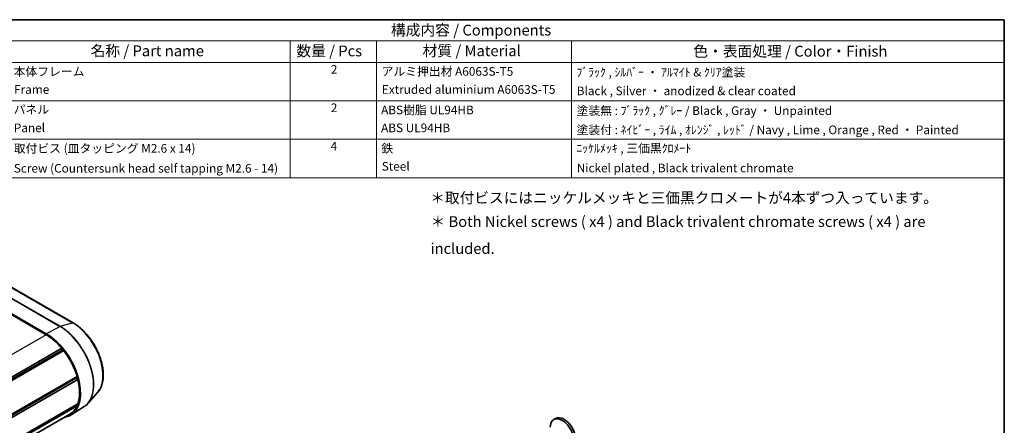
# Model space of a CAD drawing. Units: millimetres. Extents: x 0 to 1529, y 0 to 422.
# Drawn here: x 108 to 261, y 125 to 187 of the extents above; entities that cross this region are included whole.
import ezdxf

# ---------------------------------------------------------------- set-up
doc = ezdxf.new("R2010")
doc.units = ezdxf.units.MM
doc.header["$LTSCALE"] = 0.6666666666666666
for name, color, linetype, lineweight in [('Border (ISO)', 7, 'Continuous', 35), ('Symbol (ISO)', 7, 'Continuous', 18), ('Visible (ISO)', 7, 'Continuous', 35), ('Visible Narrow (ISO)', 7, 'Continuous', 25)]:
    doc.layers.add(name, color=color, linetype=linetype, lineweight=lineweight)
doc.styles.add('Note Text (TK)', font='txt')
doc.styles.add('Note Text (TK)英', font='arial.ttf')
doc.styles.add('Note Text (TK2)', font='txt')

# ---------------------------------------------------------------- blocks, each defined once
blk = doc.blocks.new('図面枠 tk図枠')
at = {"layer": 'Border (ISO)'}
for p, q in [((14.49999999999999, 289), (405.4999999999999, 289)), ((405.4999999999999, 289), (405.4999999999999, 8.000000000000007))]:
    blk.add_line(p, q, dxfattribs=at)
blk = doc.blocks.new('構成内容 _ Components')
at = {"layer": 'Symbol (ISO)'}
for p, q in [((405.4999999999999, 289), (160.4999999999999, 289)), ((405.4999999999999, 289), (405.4999999999999, 284.1590641930699)), ((405.4999999999999, 284.1590641930699), (160.4999999999999, 284.1590641930699)), ((240.5, 284.1590641930699), (240.5, 279.1181283861399)), ((260.5, 284.1590641930699), (260.5, 279.1181283861399)), ((305.5, 284.1590641930699), (305.5, 279.1181283861399)), ((405.4999999999999, 284.1590641930699), (405.4999999999999, 279.1181283861399)), ((405.4999999999999, 279.1181283861399), (160.4999999999999, 279.1181283861399)), ((240.5, 279.1181283861399), (240.5, 252.5216376751662)), ((260.5, 279.1181283861399), (260.5, 252.5216376751662)), ((305.5, 279.1181283861399), (305.5, 252.5216376751662)), ((405.4999999999999, 279.1181283861399), (405.4999999999999, 252.5216376751662)), ((405.4999999999999, 270.2526314824819), (160.4999999999999, 270.2526314824819)), ((405.4999999999999, 261.3871345788241), (160.4999999999999, 261.3871345788241)), ((405.4999999999999, 252.5216376751662), (160.4999999999999, 252.5216376751662))]:
    blk.add_line(p, q, dxfattribs=at)
at = {"layer": 'Symbol (ISO)', "color": 7, "attachment_point": 7}
for s, insert, char_height, style in [('構成内容 / Components', (263.8092048936349, 284.5619882218539), 2.5, 'Note Text (TK)'), ('名称 / Part name', (194.4224211407145, 279.7891810618341), 2.5, 'Note Text (TK)'), ('数量 / Pcs', (241.9680708734958, 279.7599412582814), 2.5, 'Note Text (TK)'), ('材質 / Material', (271.1191459470253, 279.7964910499751), 2.5, 'Note Text (TK)'), ('色・表面処理 / Color・Finish', (333.6452175210928, 279.6941517747939), 2.5, 'Note Text (TK)'), ('本体フレーム', (176.6536003955058, 275.4163740582764), 2.000000029802322, 'Note Text (TK2)'), ('2', (249.9178624260928, 275.9076021339744), 2.000000029802322, 'Note Text (TK2)'), ('アルミ押出材 A6063S-T5', (261.6536003955058, 275.4397658638656), 2.000000029802322, 'Note Text (TK2)'), ('ﾌﾞﾗｯｸ , ｼﾙﾊﾞｰ ・ ｱﾙﾏｲﾄ & ｸﾘｱ塗装', (306.640800362547, 275.246783439815), 2.000000029802322, 'Note Text (TK2)'), ('Frame', (176.7560006591764, 271.264327247208), 2.000000029802322, 'Note Text (TK2)'), ('Extruded aluminium A6063S-T5', (261.7176005602999, 271.264327247208), 2.000000029802322, 'Note Text (TK2)'), ('Black , Silver ・ anodized & clear coated', (306.7176005602999, 270.9426898702979), 2.000000029802322, 'Note Text (TK2)'), ('パネル', (176.6664004284646, 266.6619882591068), 2.000000029802322, 'Note Text (TK2)'), ('2', (249.9178624260928, 267.0421052303165), 2.000000029802322, 'Note Text (TK2)'), ('ABS樹脂 UL94HB', (261.5384000988764, 266.5391812518239), 2.000000029802322, 'Note Text (TK2)'), ('塗装無 : ﾌﾞﾗｯｸ , ｸﾞﾚｰ / Black , Gray ・ Unpainted', (306.6920004943823, 266.3812865361571), 2.000000029802322, 'Note Text (TK2)'), ('Panel', (176.7048005273411, 262.4046783042606), 2.000000029802322, 'Note Text (TK2)'), ('ABS UL94HB', (261.5384000988764, 262.4105262649711), 2.000000029802322, 'Note Text (TK2)'), ('塗装付 : ﾈｲﾋﾞｰ , ﾗｲﾑ , ｵﾚﾝｼﾞ , ﾚｯﾄﾞ / Navy , Lime , Orange , Red ・ Painted', (306.6920004943823, 261.94853798002), 2.000000029802322, 'Note Text (TK2)'), ('取付ビス (皿タッピング M2.6 x 14)', (176.6920004943823, 257.6678363874555), 2.000000029802322, 'Note Text (TK2)'), ('4', (249.8666622942575, 258.1766083266586), 2.000000029802322, 'Note Text (TK2)'), ('鉄', (261.6152002966293, 257.6678363874555), 2.000000029802322, 'Note Text (TK2)'), ('ﾆｯｹﾙﾒｯｷ , 三価黒ｸﾛﾒｰﾄ', (306.640800362547, 257.6970761910081), 2.000000029802322, 'Note Text (TK2)'), ('Screw (Countersunk head self tapping M2.6 - 14)', (176.6920004943823, 253.0713451549411), 2.000000029802322, 'Note Text (TK2)'), ('Steel', (261.6920004943823, 253.5274854791817), 2.000000029802322, 'Note Text (TK2)'), ('Nickel plated , Black trivalent chromate', (306.7304005932588, 253.1473685696721), 2.000000029802322, 'Note Text (TK2)')]:
    blk.add_mtext(s, dxfattribs=dict(at, insert=insert, char_height=char_height, style=style))

msp = doc.modelspace()

# ---------------------------------------------------------------- linework, layer by layer
at = {"layer": 'Visible (ISO)'}
for p, q in [((116.5671339494981, 140.4272142137894), (98.18235763864799, 151.0416697658499)), ((112.3866252967348, 138.7702241607788), (94.00184898588468, 149.3846797128393)), ((94.00184898588468, 149.2213803966536), (112.3866252967349, 138.6069248445932)), ((114.7888268066621, 136.5352464194522), (45.59694643222402, 96.587295659534)), ((114.8538494627494, 136.2239209049874), (45.79016812068705, 96.34998589092123)), ((115.0909539390786, 136.1621102677435), (45.89721260094605, 96.21308507993535)), ((114.7888268066621, 136.5352464194522), (114.8538494627494, 136.2239209049874)), ((114.8538494627494, 136.2239209049874), (115.0909539390786, 136.1621102677435)), ((117.1636212289561, 132.1469093459652), (47.97532788073191, 92.2010295565972)), ((117.061023653743, 131.9481512773756), (48.01060022708584, 92.08187072433748)), ((117.061023653743, 131.9481512773756), (48.01060022708582, 92.08187072433748)), ((117.2844519779554, 131.7006853989121), (48.09944828586238, 91.75670489339697)), ((117.1636212289561, 132.1469093459652), (117.061023653743, 131.9481512773756)), ((117.061023653743, 131.9481512773756), (117.2844519779554, 131.7006853989121)), ((120.3673626143722, 129.7134097311456), (118.8573362185402, 128.0077858025422)), ((117.1636212289561, 127.6300904869054), (48.10876821855266, 87.76125251249897)), ((117.2844519779554, 127.9367911030361), (48.20059331144146, 88.05120670526624)), ((118.2721976013259, 127.5064783315929), (116.2280795519506, 126.2067510255359)), ((117.0990480618664, 127.8297481021733), (117.1636212289561, 127.6300904869054)), ((116.0366252967349, 126.3245143561945), (47.60039326715769, 86.8128373715945)), ((191.2109199412901, 125.6606784612049), (190.9280772288155, 125.4973791450193))]:
    msp.add_line(p, q, dxfattribs=at)
for centre, major_axis, ratio, start_param, end_param in [((112.3866252967348, 132.6464998038209), (3.749999999999975, -6.495190528383261), 0.577350269189626, 6.051728895400924, 8.639379797371928), ((112.3866252967349, 132.646499803821), (3.64999999999961, -6.321985447626599), 0.577350269189626, 1.872138038516315, 2.356194490192585), ((112.3866252967349, 132.646499803821), (3.649999999999963, -6.321985447626342), 0.5773502691896257, 1.174006337718518, 1.804766762196193), ((112.3866252967349, 132.6464998038209), (3.649999999999983, -6.321985447626376), 0.5773502691896255, 0.4641612653963155, 1.106635061398578), ((112.3866252967349, 132.6464998038209), (3.649999999999983, -6.32198544762638), 0.5773502691896257, 0, 0.3967899890763702), ((192.2280772288155, 123.2457130951798), (1.300000000000002, -2.251666049839545), 0.5773502691896258, 5.497787143782137, 10.21017612416683), ((192.5109199412901, 123.4090124113653), (1.300000000000003, -2.251666049839544), 0.5773502691896258, 0, 3.141592653589791)]:
    msp.add_ellipse(centre, major_axis=major_axis, ratio=ratio, start_param=start_param, end_param=end_param, dxfattribs=at)
for points, knots in [([(120.3673626143723, 129.7134097311456), (120.6531964657331, 130.0362683631746), (120.8688713984282, 130.4395590023702), (121.1609458029226, 131.3887588683952), (121.2278341165319, 131.9429829820803), (121.1983109518842, 133.1381285306875), (121.0988033620418, 133.7805466606206), (120.7450991806476, 135.0811211196358), (120.4913292549775, 135.738997608404), (119.8566860638191, 137.0055466665538), (119.4762713501966, 137.614109299164), (118.6254919729401, 138.7235682889189), (118.1552530289023, 139.2242168338317), (117.3061988976968, 139.9498841564825), (116.9382200163321, 140.2129675732103), (116.5671339494981, 140.4272142137894)], [5.688408151756648, 5.688408151756648, 5.688408151756648, 5.688408151756648, 5.990161876507452, 5.990161876507452, 6.31211400080638, 6.31211400080638, 6.639784100287833, 6.639784100287833, 6.966478756686084, 6.966478756686084, 7.292267094895753, 7.292267094895753, 7.618273758072415, 7.618273758072415, 7.853981633974482, 7.853981633974482, 7.853981633974482, 7.853981633974482]), ([(118.2721976013259, 127.5064783315929), (118.3153112834324, 127.5338916357881), (118.3576612049543, 127.5625576534634), (118.4407591237808, 127.6223382819168), (118.4815070893098, 127.6534528469809), (118.5613336818404, 127.7180671922458), (118.6004122905761, 127.7515669226051), (118.6768405871909, 127.8208832014741), (118.7141902705388, 127.856699700401), (118.7871093072909, 127.9305776087045), (118.8226786685974, 127.9686389726244), (118.8573362185402, 128.0077858025422)], [5.522482366697692, 5.522482366697692, 5.522482366697692, 5.522482366697692, 5.555667523709482, 5.555667523709482, 5.588852680721272, 5.588852680721272, 5.622037837733062, 5.622037837733062, 5.655222994744852, 5.655222994744852, 5.688408151756642, 5.688408151756642, 5.688408151756642, 5.688408151756642])]:
    msp.add_open_spline(points, degree=3, knots=knots, dxfattribs=at)
at = {"layer": 'Visible Narrow (ISO)'}
for p, q in [((98.08726144921565, 151.0501634149038), (116.4720377600658, 140.4357078628433)), ((96.0990146604105, 150.5109148023581), (114.4837909712606, 139.8964592502977)), ((114.5312914805948, 139.9156864645454), (96.14651516974467, 150.5301420166058)), ((114.5312914805948, 139.9156864645454), (116.4720377600658, 140.4357078628433)), ((112.3866252967348, 138.7702241607788), (114.4837909712606, 139.8964592502977)), ((112.3866252967349, 138.6069248445932), (43.22974483573728, 98.67918129412146))]:
    msp.add_line(p, q, dxfattribs=at)
for centre, major_axis, ratio, start_param, end_param in [((116.4171339494981, 140.1674065926541), (0.1499999999999982, 0.2598076211353277), 0.5773502691896248, 0, 0.5235987755983081), ((116.4720377600658, 135.0052137892757), (3.325484882861845, -5.759908776919763), 0.577350269189626, 0.1906210079748769, 2.356194490192589), ((114.4763876700272, 139.6473851943562), (-0.1499999999999387, -0.2598076211352598), 0.5773502691896246, 3.665191429187544, 3.892084231946969), ((114.4837909712606, 133.8572989705436), (3.698215290069907, -6.405496779730053), 0.577350269189626, 0.0246952229159367, 2.356194490192585), ((114.5312914805948, 133.8847234023943), (3.693195539960783, -6.39680231749887), 0.577350269189626, 0.1906210079745074, 2.356194490192346)]:
    msp.add_ellipse(centre, major_axis=major_axis, ratio=ratio, start_param=start_param, end_param=end_param, dxfattribs=at)

# ---------------------------------------------------------------- block references
at = {"xscale": 0.6666666666666666, "yscale": 0.6666666666666666, "zscale": 0.6666666666666666}
msp.add_blockref('図面枠 tk図枠', (-9.666666666666673, -5.333333333333337), dxfattribs=at)
at = {"layer": 'Symbol (ISO)', "xscale": 0.6700000000000002, "yscale": 0.6700000000000002, "zscale": 0.6700000000000002}
msp.add_blockref('構成内容 _ Components', (-11.01833333333336, -6.296666666666704), dxfattribs=at)

# ---------------------------------------------------------------- texts
at = {"layer": 'Symbol (ISO)', "color": 7, "char_height": 1.666666666666666, "attachment_point": 4, "line_spacing_factor": 1.5}
for s, insert, width, style in [('{＊取付ビスにはニッケルメッキと三価黒クロメートが4本ずつ入っています。}', (171.8198715503369, 159.5684962975076), 77.49512990315759, 'Note Text (TK)'), ('{\\fＭＳ Ｐゴシック|b0|i0;\\H1.6667;＊\\fArial|b0|i0;\\H1.6667; Both Nickel screws ( x4 ) and Black trivalent chromate screws ( x4 ) are included.}', (171.872596982332, 154.0273204214603), 86.59446398417161, 'Note Text (TK)英')]:
    msp.add_mtext(s, dxfattribs=dict(at, insert=insert, width=width, style=style))

doc.saveas('drawing.dxf')
